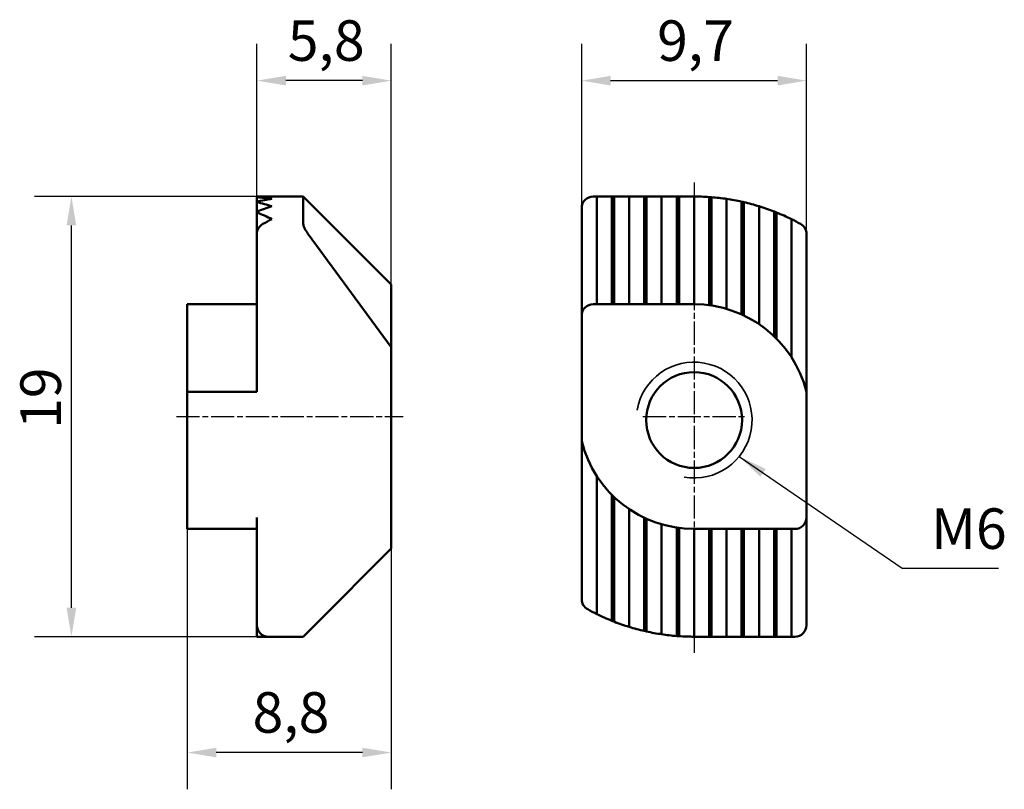
# Model space of a CAD drawing. Units: millimetres. Extents: x 84.5 to 127, y 58.3 to 91.5.
import ezdxf

# ---------------------------------------------------------------- set-up
doc = ezdxf.new("R2010")
doc.units = ezdxf.units.MM
doc.header["$LTSCALE"] = 0.5
doc.linetypes.add('CHAIN', pattern=[0.3543, 0.2362, -0.0295, 0.0591, -0.0295])
for name, color, linetype, lineweight in [('Linia środkowa (ISO)', 7, 'Continuous', 25), ('Symbol (ISO)', 7, 'Continuous', 25), ('Widoczne (ISO)', 7, 'Continuous', 50), ('Widoczne wąskie (ISO)', 7, 'Continuous', 35), ('Wymiar (ISO)', 7, 'Continuous', 25)]:
    doc.layers.add(name, color=color, linetype=linetype, lineweight=lineweight)
doc.styles.add('Tekst notatki (ISO)', font='tahoma.ttf')
doc.dimstyles.new('Kopia Domyślne (ISO)', dxfattribs={"dimscale": 0.5, "dimtxt": 3.5, "dimasz": 2.5, "dimexe": 3.175, "dimexo": 0, "dimgap": 0.762, "dimtad": 1, "dimtoh": 1, "dimrnd": 1e-08, "dimtxsty": 'Tekst notatki (ISO)', "dimcen": 0.09, "dimdle": 10, "dimclrd": 256, "dimclre": 256, "dimclrt": 256, "dimazin": 2, "dimtfac": 1.001486, "dimtmove": 0, "dimatfit": 3, "dimfxl": 1, "dimtolj": 1, "dimtzin": 0, "dimlwd": -1, "dimlwe": -1, "dimarcsym": 0})
doc.dimstyles.new('Kopia Domyślne (ISO)$7', dxfattribs={"dimscale": 0.5, "dimtxt": 3.5, "dimasz": 2.5, "dimexe": 3.175, "dimexo": 0, "dimgap": 0.762, "dimtad": 1, "dimtoh": 1, "dimrnd": 1e-08, "dimtxsty": 'Tekst notatki (ISO)', "dimcen": 0.09, "dimdle": 10, "dimclrd": 256, "dimclre": 256, "dimclrt": 256, "dimazin": 2, "dimtfac": 1.001486, "dimtmove": 0, "dimatfit": 3, "dimfxl": 1, "dimtolj": 1, "dimtzin": 0, "dimlwd": -1, "dimlwe": -1, "dimarcsym": 0})

# ---------------------------------------------------------------- blocks, each defined once
blk = doc.blocks.new('*D3')
at = {"layer": 'Defpoints', "color": 0, "transparency": 16777216}
for p in [(94.754, 88.846), (94.754, 82.224), (100.554, 77.34)]:
    blk.add_point(p, dxfattribs=at)
at = {"layer": 'Wymiar (ISO)', "transparency": 16777216}
for p, q in [((94.754, 82.224), (94.754, 90.433)), ((100.554, 77.34), (100.554, 90.433)), ((99.304, 88.846), (96.004, 88.846))]:
    blk.add_line(p, q, dxfattribs=at)
for points in [[(96.004, 89.054), (96.004, 88.637), (94.754, 88.846)], [(99.304, 89.054), (99.304, 88.637), (100.554, 88.846)]]:
    blk.add_solid(points, dxfattribs=at)
at = {"layer": 'Wymiar (ISO)', "transparency": 16777216, "insert": (96.088, 91.451), "char_height": 1.75, "attachment_point": 1, "style": 'Tekst notatki (ISO)'}
blk.add_mtext('\\A1;5,8', dxfattribs=at)
blk = doc.blocks.new('*D4')
at = {"layer": 'Defpoints', "color": 0, "transparency": 16777216}
for p in [(91.754, 75.411), (100.554, 68.646), (91.754, 59.846)]:
    blk.add_point(p, dxfattribs=at)
at = {"layer": 'Wymiar (ISO)', "transparency": 16777216}
for p, q in [((91.754, 75.411), (91.754, 58.258)), ((100.554, 68.646), (100.554, 58.258)), ((99.304, 59.846), (93.004, 59.846))]:
    blk.add_line(p, q, dxfattribs=at)
for points in [[(93.004, 60.054), (93.004, 59.637), (91.754, 59.846)], [(99.304, 60.054), (99.304, 59.637), (100.554, 59.846)]]:
    blk.add_solid(points, dxfattribs=at)
at = {"layer": 'Wymiar (ISO)', "transparency": 16777216, "insert": (94.568, 62.451), "char_height": 1.75, "attachment_point": 1, "style": 'Tekst notatki (ISO)'}
blk.add_mtext('\\A1;8,8', dxfattribs=at)
blk = doc.blocks.new('*D5')
at = {"layer": 'Defpoints', "color": 0, "transparency": 16777216}
for p in [(86.754, 83.846), (95.404, 83.846), (95.254, 64.846)]:
    blk.add_point(p, dxfattribs=at)
at = {"layer": 'Wymiar (ISO)', "transparency": 16777216}
for p, q in [((95.404, 83.846), (85.167, 83.846)), ((86.754, 66.096), (86.754, 82.596)), ((95.254, 64.846), (85.167, 64.846))]:
    blk.add_line(p, q, dxfattribs=at)
for points in [[(86.546, 82.596), (86.963, 82.596), (86.754, 83.846)], [(86.546, 66.096), (86.963, 66.096), (86.754, 64.846)]]:
    blk.add_solid(points, dxfattribs=at)
at = {"layer": 'Wymiar (ISO)', "transparency": 16777216, "insert": (84.554, 73.815), "char_height": 1.75, "attachment_point": 1, "rotation": 90, "style": 'Tekst notatki (ISO)'}
blk.add_mtext('\\A1;19', dxfattribs=at)
blk = doc.blocks.new('*D6')
at = {"layer": 'Defpoints', "color": 0, "transparency": 16777216}
for p in [(118.465, 88.846), (108.765, 83.346), (118.465, 82.224)]:
    blk.add_point(p, dxfattribs=at)
at = {"layer": 'Wymiar (ISO)', "transparency": 16777216}
for p, q in [((108.765, 83.346), (108.765, 90.433)), ((118.465, 82.224), (118.465, 90.433)), ((110.015, 88.846), (117.215, 88.846))]:
    blk.add_line(p, q, dxfattribs=at)
for points in [[(110.015, 89.054), (110.015, 88.637), (108.765, 88.846)], [(117.215, 89.054), (117.215, 88.637), (118.465, 88.846)]]:
    blk.add_solid(points, dxfattribs=at)
at = {"layer": 'Wymiar (ISO)', "transparency": 16777216, "insert": (112.02, 91.447), "char_height": 1.75, "attachment_point": 1, "style": 'Tekst notatki (ISO)'}
blk.add_mtext('\\A1;9,7', dxfattribs=at)

msp = doc.modelspace()

# ---------------------------------------------------------------- linework, layer by layer
at = {"layer": 'Linia środkowa (ISO)', "linetype": 'CHAIN', "ltscale": 8.467401}
for p, q in [((113.615, 84.446), (113.615, 64.149)), ((91.28, 74.346), (101.066, 74.346)), ((111.408, 74.346), (115.859, 74.346))]:
    msp.add_line(p, q, dxfattribs=at)
at = {"layer": 'Widoczne (ISO)'}
for p, q in [((94.754, 83.823), (94.754, 83.846)), ((94.754, 83.846), (95.404, 83.846)), ((94.754, 83.823), (94.754, 83.816)), ((94.754, 83.622), (94.754, 83.816)), ((95.404, 83.846), (96.754, 83.846)), ((96.754, 83.846), (100.554, 80.046)), ((96.754, 83.846), (96.754, 82.662)), ((109.265, 83.846), (109.415, 83.846)), ((109.415, 79.196), (109.415, 83.846)), ((109.415, 83.846), (110.065, 83.846)), ((110.065, 83.846), (110.065, 79.196)), ((110.065, 83.846), (110.165, 83.846)), ((110.165, 83.846), (110.815, 83.846)), ((110.165, 79.196), (110.165, 83.846)), ((110.815, 79.196), (110.815, 83.846)), ((110.815, 83.846), (111.465, 83.846)), ((111.465, 83.846), (111.465, 79.196)), ((111.465, 83.846), (111.565, 83.846)), ((111.565, 83.846), (112.215, 83.846)), ((111.565, 79.196), (111.565, 83.846)), ((112.215, 79.196), (112.215, 83.846)), ((112.215, 83.846), (112.865, 83.846)), ((112.865, 83.846), (112.865, 79.196)), ((112.865, 83.846), (112.965, 83.846)), ((112.965, 79.196), (112.965, 83.846)), ((112.965, 83.846), (113.615, 83.846)), ((113.615, 79.196), (113.615, 83.846)), ((114.265, 83.823), (114.265, 79.153)), ((114.365, 79.139), (114.365, 83.816)), ((115.015, 78.996), (115.015, 83.742)), ((94.754, 83.622), (94.754, 83.599)), ((94.754, 83.197), (94.754, 83.599)), ((108.765, 78.696), (108.765, 83.346)), ((115.665, 83.622), (115.665, 78.756)), ((115.765, 78.71), (115.765, 83.599)), ((116.415, 78.338), (116.415, 83.424)), ((94.754, 83.197), (94.754, 83.157)), ((94.754, 82.224), (94.754, 83.157)), ((117.065, 83.197), (117.065, 77.815)), ((117.165, 77.717), (117.165, 83.157)), ((117.815, 76.908), (117.815, 82.867)), ((94.754, 82.224), (94.754, 75.411)), ((100.554, 77.34), (96.967, 82.224)), ((118.465, 82.224), (118.465, 75.411)), ((100.554, 80.046), (100.554, 77.34)), ((91.754, 79.196), (94.754, 79.196)), ((91.754, 79.196), (91.754, 75.411)), ((113.615, 79.196), (109.265, 79.196)), ((108.765, 78.696), (108.765, 73.28)), ((100.554, 68.646), (100.554, 77.34)), ((91.754, 75.411), (94.754, 75.411)), ((91.754, 69.996), (91.754, 75.411)), ((118.465, 69.996), (118.465, 75.411)), ((108.765, 66.467), (108.765, 73.28)), ((109.415, 65.824), (109.415, 71.783)), ((110.065, 70.975), (110.065, 65.534)), ((110.165, 65.494), (110.165, 70.877)), ((110.815, 65.268), (110.815, 70.353)), ((91.754, 69.496), (91.754, 69.996)), ((94.754, 69.996), (94.754, 65.346)), ((111.465, 69.981), (111.465, 65.092)), ((111.565, 65.069), (111.565, 69.935)), ((112.215, 64.949), (112.215, 69.696)), ((118.465, 69.996), (118.465, 65.346)), ((91.754, 69.496), (94.754, 69.496)), ((112.865, 69.552), (112.865, 64.875)), ((112.965, 64.868), (112.965, 69.538)), ((113.615, 69.496), (117.965, 69.496)), ((113.615, 64.846), (113.615, 69.496)), ((114.265, 69.496), (114.265, 64.846)), ((114.365, 64.846), (114.365, 69.496)), ((115.015, 64.846), (115.015, 69.496)), ((115.665, 69.496), (115.665, 64.846)), ((115.765, 64.846), (115.765, 69.496)), ((116.415, 64.846), (116.415, 69.496)), ((117.065, 69.496), (117.065, 64.846)), ((117.165, 64.846), (117.165, 69.496)), ((117.815, 64.846), (117.815, 69.496)), ((97.254, 65.346), (100.554, 68.646)), ((94.754, 64.846), (94.754, 65.346)), ((97.254, 65.346), (96.754, 64.846)), ((95.254, 64.846), (94.754, 64.846)), ((95.254, 64.846), (96.754, 64.846)), ((114.265, 64.846), (113.615, 64.846)), ((114.365, 64.846), (114.265, 64.846)), ((115.015, 64.846), (114.365, 64.846)), ((115.665, 64.846), (115.015, 64.846)), ((115.765, 64.846), (115.665, 64.846)), ((116.415, 64.846), (115.765, 64.846)), ((117.065, 64.846), (116.415, 64.846)), ((117.165, 64.846), (117.065, 64.846)), ((117.815, 64.846), (117.165, 64.846)), ((117.965, 64.846), (117.815, 64.846))]:
    msp.add_line(p, q, dxfattribs=at)
msp.add_circle((113.615, 74.196), 2.067, dxfattribs=at)
for centre, radius, start, end in [((95.404, 74.346), 9.5, 90, 93.9233), ((94.004, 74.346), 9.5, 81.5255, 85.4719), ((96.804, 74.346), 9.5, 98.4745, 102.4618), ((109.265, 83.346), 0.5, 90, 180), ((113.615, 74.346), 9.5, 86.0767, 90), ((113.615, 74.346), 9.5, 85.4719, 86.0767), ((113.615, 74.346), 9.5, 81.5255, 85.4719), ((113.615, 74.346), 9.5, 77.5382, 81.5255), ((92.604, 74.346), 9.5, 72.8582, 76.9197), ((98.204, 74.346), 9.5, 107.1418, 111.2943), ((113.615, 74.346), 9.5, 76.9197, 77.5382), ((113.615, 74.346), 9.5, 72.8582, 76.9197), ((113.615, 74.346), 9.5, 68.7057, 72.8582), ((91.204, 74.346), 9.5, 63.7617, 68.057), ((99.604, 74.346), 9.5, 116.2383, 118.9033), ((113.615, 74.346), 9.5, 68.057, 68.7057), ((113.615, 74.346), 9.5, 63.7617, 68.057), ((113.615, 74.346), 9.5, 61.0967, 63.7617), ((95.254, 82.224), 0.5, 118.9033, 180), ((117.965, 82.224), 0.5, 0, 61.0967), ((109.265, 78.696), 0.5, 90, 180), ((113.615, 74.196), 5, 14.0699, 90), ((113.615, 74.496), 5, 194.0699, 270), ((117.965, 69.996), 0.5, 270, 0), ((109.265, 66.467), 0.5, 180, 241.0967), ((113.615, 74.346), 9.5, 241.0967, 243.7617), ((113.615, 74.346), 9.5, 243.7617, 248.057), ((113.615, 74.346), 9.5, 248.057, 248.7057), ((113.615, 74.346), 9.5, 248.7057, 252.8582), ((95.254, 65.346), 0.5, 180, 270), ((113.615, 74.346), 9.5, 252.8582, 256.9197), ((113.615, 74.346), 9.5, 256.9197, 257.5382), ((113.615, 74.346), 9.5, 257.5382, 261.5255), ((117.965, 65.346), 0.5, 270, 0), ((113.615, 74.346), 9.5, 261.5255, 265.4719), ((113.615, 74.346), 9.5, 265.4719, 266.0767), ((113.615, 74.346), 9.5, 266.0767, 270)]:
    msp.add_arc(centre, radius, start, end, dxfattribs=at)
msp.add_open_spline([(96.967, 82.224), (96.934, 82.27), (96.902, 82.317), (96.851, 82.401), (96.831, 82.438), (96.796, 82.509), (96.782, 82.543), (96.761, 82.608), (96.754, 82.638), (96.754, 82.662)], degree=3, knots=[-0.05704589, -0.05704589, -0.05704589, -0.05704589, -0.04090183, -0.04090183, -0.02782836, -0.02782836, -0.01483583, -0.01483583, 0, 0, 0, 0], dxfattribs=at)
at = {"layer": 'Widoczne wąskie (ISO)'}
msp.add_arc((113.615, 74.196), 2.5, 260, 170, dxfattribs=at)

# ---------------------------------------------------------------- texts
at = {"layer": 'Symbol (ISO)', "insert": (123.834, 68.089), "char_height": 1.75, "width": 3.19983, "attachment_point": 7, "line_spacing_factor": 0.6125, "style": 'Tekst notatki (ISO)'}
msp.add_mtext('{M6}', dxfattribs=at)

# ---------------------------------------------------------------- dimensions: what is measured, and where the dimension line sits
at = {"layer": 'Wymiar (ISO)'}
for base, p1, p2, picture, middle in [((94.754, 88.846), (100.554, 77.34), (94.754, 82.224), '*D3', (97.649, 88.846)), ((118.465, 88.846), (108.765, 83.346), (118.465, 82.224), '*D6', (113.615, 88.846)), ((91.754, 59.846), (100.554, 68.646), (91.754, 75.411), '*D4', (96.159, 59.846))]:
    dim = msp.add_linear_dim(base=base, p1=p1, p2=p2, dimstyle='Kopia Domyślne (ISO)', override={"dimgap": 0.762, "dimtoh": 0, "dimdec": 2, "dimtol": 0, "dimlim": 0, "dimtp": 0, "dimtm": 0, "dimtdec": 2, "dimtofl": 0, "dimatfit": 1}, dxfattribs=at)
    dim.commit()
    dim.dimension.update_dxf_attribs({"geometry": picture, "text_midpoint": middle, "dimtype": 160})
dim = msp.add_linear_dim(base=(86.754, 83.846), p1=(95.254, 64.846), p2=(95.404, 83.846), angle=270, dimstyle='Kopia Domyślne (ISO)', override={"dimgap": 0.762, "dimtoh": 0, "dimdec": 2, "dimtol": 0, "dimlim": 0, "dimtp": 0, "dimtm": 0, "dimtdec": 2, "dimtofl": 0, "dimatfit": 1}, dxfattribs=at)
dim.commit()
dim.dimension.update_dxf_attribs({"geometry": '*D5', "text_midpoint": (86.754, 74.946), "dimtype": 160})

# ---------------------------------------------------------------- leaders
at = {"layer": 'Symbol (ISO)', "annotation_type": 0, "has_hookline": 1, "hookline_direction": 0, "text_width": 2.912}
msp.add_leader([(115.559, 72.624), (122.584, 67.797), (123.834, 67.797)], dimstyle='Kopia Domyślne (ISO)$7', override={"dimgap": 0, "dimtad": 1}, dxfattribs=at)

doc.saveas('drawing.dxf')
